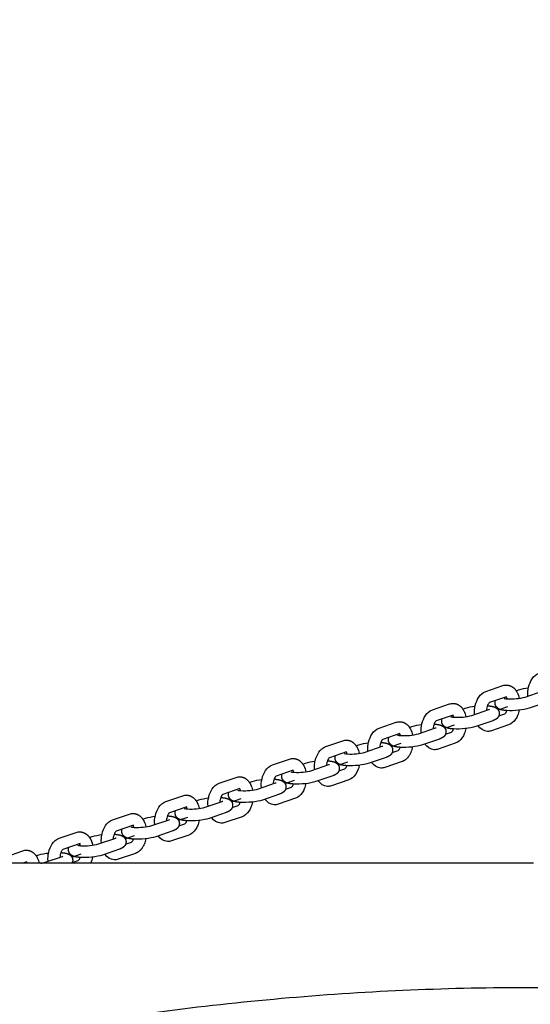
# Model space of a CAD drawing. Units: millimetres. Extents: x 60519 to 70587, y -8978 to 5785.
# Drawn here: x 64472 to 64818, y 143 to 812 of the extents above; entities that cross this region are included whole.
import ezdxf

# ---------------------------------------------------------------- set-up
doc = ezdxf.new("R2010")
doc.units = ezdxf.units.MM
doc.header["$LTSCALE"] = 500
doc.layers.add('Make2D$visible$lines', color=7, linetype='Continuous', true_color=0x000000)

msp = doc.modelspace()

# ---------------------------------------------------------------- linework, layer by layer
at = {"layer": 'Make2D$visible$lines'}
for p, q in [((64787.901, 355.516), (64799.487, 359.507)), ((64808.529, 356.072), (64810.252, 356.665)), ((64814.693, 351.714), (64826.279, 355.705)), ((64802.093, 351.943), (64790.521, 347.957)), ((64816.574, 352.362), (64816.567, 352.455)), ((64828.884, 348.141), (64817.298, 344.15)), ((64751.729, 343.057), (64763.316, 347.048)), ((64772.357, 343.613), (64774.08, 344.206)), ((64778.521, 339.255), (64790.107, 343.245)), ((64789.113, 345.837), (64789.146, 345.835)), ((64796.329, 343.131), (64802.949, 345.423)), ((64715.558, 330.598), (64727.144, 334.588)), ((64765.921, 339.484), (64754.35, 335.498)), ((64780.403, 339.903), (64780.396, 339.995)), ((64792.712, 335.682), (64781.126, 331.691)), ((64796.811, 339.005), (64800.871, 340.404)), ((64736.185, 331.153), (64737.908, 331.747)), ((64742.349, 326.795), (64753.935, 330.786)), ((64744.231, 327.444), (64744.224, 327.536)), ((64752.942, 333.378), (64752.974, 333.376)), ((64760.192, 330.621), (64766.77, 332.898)), ((64760.64, 326.546), (64764.7, 327.945)), ((64803.477, 332.84), (64791.891, 328.849)), ((64679.386, 318.138), (64690.972, 322.129)), ((64716.77, 320.918), (64716.803, 320.916)), ((64729.749, 327.025), (64718.178, 323.039)), ((64756.541, 323.222), (64744.954, 319.232)), ((64693.577, 314.565), (64682.006, 310.58)), ((64700.013, 318.694), (64701.736, 319.288)), ((64706.177, 314.336), (64717.764, 318.327)), ((64708.059, 314.984), (64708.052, 315.077)), ((64724.054, 318.112), (64730.59, 320.374)), ((64724.468, 314.087), (64728.528, 315.486)), ((64767.305, 320.381), (64755.719, 316.39)), ((64643.214, 305.679), (64654.8, 309.67)), ((64680.598, 308.459), (64680.631, 308.457)), ((64687.915, 305.601), (64694.41, 307.85)), ((64720.369, 310.763), (64708.783, 306.772)), ((64731.133, 307.922), (64719.547, 303.931)), ((64657.406, 302.106), (64645.834, 298.121)), ((64663.842, 306.235), (64665.565, 306.829)), ((64670.006, 301.877), (64681.592, 305.868)), ((64671.887, 302.525), (64671.88, 302.618)), ((64688.296, 301.628), (64692.356, 303.026)), ((64607.042, 293.22), (64618.629, 297.211)), ((64627.67, 293.776), (64629.393, 294.369)), ((64644.426, 296), (64644.459, 295.998)), ((64651.776, 293.091), (64658.23, 295.325)), ((64684.197, 298.304), (64672.611, 294.313)), ((64694.962, 295.463), (64683.375, 291.472)), ((64621.234, 289.647), (64609.663, 285.661)), ((64633.834, 289.418), (64645.42, 293.409)), ((64635.716, 290.066), (64635.709, 290.159)), ((64652.124, 289.169), (64656.184, 290.567)), ((64570.871, 280.761), (64582.457, 284.752)), ((64591.498, 281.317), (64593.221, 281.91)), ((64597.662, 276.959), (64609.248, 280.95)), ((64608.255, 283.541), (64608.287, 283.539)), ((64615.635, 280.58), (64622.049, 282.801)), ((64648.025, 285.845), (64636.439, 281.854)), ((64658.79, 283.003), (64647.204, 279.013)), ((64585.062, 277.188), (64573.491, 273.202)), ((64599.544, 277.607), (64599.537, 277.7)), ((64615.953, 276.71), (64620.013, 278.108)), ((64534.699, 268.302), (64546.285, 272.293)), ((64555.327, 268.858), (64557.049, 269.451)), ((64561.49, 264.5), (64573.077, 268.49)), ((64572.083, 271.082), (64572.116, 271.08)), ((64579.494, 268.07), (64585.868, 270.276)), ((64611.854, 273.386), (64600.267, 269.395)), ((64622.618, 270.544), (64611.032, 266.553)), ((64548.89, 264.729), (64537.319, 260.743)), ((64563.372, 265.148), (64563.365, 265.24)), ((64575.682, 260.927), (64564.096, 256.936)), ((64579.781, 264.251), (64583.841, 265.649)), ((64498.527, 255.843), (64510.113, 259.833)), ((64519.155, 256.399), (64520.878, 256.992)), ((64525.319, 252.04), (64536.905, 256.031)), ((64535.911, 258.623), (64535.944, 258.621)), ((64543.352, 255.558), (64549.687, 257.751)), ((64586.446, 258.085), (64574.86, 254.094)), ((64462.355, 243.383), (64473.942, 247.374)), ((64512.719, 252.27), (64501.147, 248.284)), ((64527.2, 252.689), (64527.194, 252.781)), ((64539.51, 248.467), (64527.924, 244.477)), ((64543.609, 251.791), (64547.669, 253.19)), ((64482.983, 243.939), (64484.706, 244.533)), ((64489.147, 239.581), (64500.733, 243.572)), ((64499.739, 246.163), (64499.772, 246.161)), ((64507.21, 243.047), (64513.506, 245.226)), ((64507.437, 239.332), (64511.498, 240.731)), ((64550.275, 245.626), (64538.688, 241.635)), ((64820.294, 238.87), (63646.905, 238.87)), ((64476.547, 239.81), (64473.817, 238.87)), ((64476.69, 238.87), (64476.181, 239.684)), ((64491.029, 240.229), (64491.022, 240.322))]:
    msp.add_line(p, q, dxfattribs=at)
for points in [[(64816.567, 352.455, -0.1630259), (64819.377, 364.173, -0.1624292), (64824.073, 367.975)], [(64780.396, 339.995, -0.1630259), (64783.206, 351.714, -0.1624292), (64787.901, 355.516)], [(64802.305, 359.899), (64802.533, 359.881), (64802.762, 359.857), (64802.989, 359.824), (64803.216, 359.785), (64803.441, 359.738), (64803.665, 359.685), (64803.886, 359.624), (64804.105, 359.556), (64804.249, 359.508), (64804.392, 359.457), (64804.533, 359.402), (64804.673, 359.346), (64804.811, 359.286), (64804.948, 359.224), (64805.084, 359.159), (64805.218, 359.091), (64805.351, 359.021), (64805.483, 358.949), (64805.613, 358.874), (64805.741, 358.796), (64805.869, 358.716), (64805.994, 358.634), (64806.119, 358.549), (64806.241, 358.462), (64806.363, 358.373), (64806.482, 358.282), (64806.718, 358.092), (64806.947, 357.894), (64807.169, 357.688), (64807.386, 357.474), (64807.596, 357.253), (64807.8, 357.024), (64807.997, 356.788), (64808.176, 356.559), (64808.35, 356.325), (64808.518, 356.087), (64808.679, 355.845), (64808.835, 355.598), (64808.984, 355.348), (64809.127, 355.094), (64809.263, 354.837, -0.0686697), (64810.639, 350.865)], [(64790.521, 347.957, 0.1639813), (64789.197, 346.043, 0.0743989), (64788.401, 342.658)], [(64744.224, 327.536, -0.1630259), (64747.034, 339.255, -0.1624292), (64751.729, 343.057)], [(64766.133, 347.44), (64766.362, 347.422), (64766.59, 347.397), (64766.818, 347.365), (64767.044, 347.326), (64767.269, 347.279), (64767.493, 347.226), (64767.714, 347.165), (64767.934, 347.097), (64768.077, 347.049), (64768.22, 346.997), (64768.361, 346.943), (64768.501, 346.886), (64768.639, 346.827), (64768.777, 346.765), (64768.912, 346.7), (64769.047, 346.632), (64769.179, 346.562), (64769.311, 346.49), (64769.441, 346.415), (64769.57, 346.337), (64769.697, 346.257), (64769.823, 346.175), (64769.947, 346.09), (64770.07, 346.003), (64770.191, 345.914), (64770.311, 345.823), (64770.546, 345.633), (64770.775, 345.435), (64770.998, 345.229), (64771.214, 345.015), (64771.424, 344.793), (64771.628, 344.565), (64771.825, 344.329), (64772.004, 344.1), (64772.178, 343.866), (64772.346, 343.628), (64772.508, 343.385), (64772.663, 343.139), (64772.812, 342.889), (64772.955, 342.635), (64773.091, 342.378, -0.0686697), (64774.467, 338.406)], [(64810.645, 342.804, -0.0505497), (64809.555, 339.21, -0.0498351), (64808.172, 336.642, -0.1624292), (64803.477, 332.84)], [(64729.961, 334.98), (64730.19, 334.963), (64730.418, 334.938), (64730.646, 334.906), (64730.872, 334.867), (64731.098, 334.82), (64731.321, 334.766), (64731.543, 334.706), (64731.762, 334.638), (64731.906, 334.59), (64732.048, 334.538), (64732.189, 334.484), (64732.329, 334.427), (64732.468, 334.368), (64732.605, 334.306), (64732.74, 334.241), (64732.875, 334.173), (64733.008, 334.103), (64733.139, 334.031), (64733.269, 333.955), (64733.398, 333.878), (64733.525, 333.798), (64733.651, 333.716), (64733.775, 333.631), (64733.898, 333.544), (64734.019, 333.455), (64734.139, 333.363), (64734.374, 333.174), (64734.603, 332.976), (64734.826, 332.77), (64735.042, 332.556), (64735.252, 332.334), (64735.456, 332.105), (64735.653, 331.87), (64735.833, 331.641), (64736.006, 331.407), (64736.174, 331.169), (64736.336, 330.926), (64736.491, 330.68), (64736.641, 330.43), (64736.783, 330.176), (64736.919, 329.919, -0.0686697), (64738.296, 325.947)], [(64754.35, 335.498, 0.1639815), (64753.025, 333.584, 0.0743989), (64752.229, 330.199)], [(64708.052, 315.077, -0.1630259), (64710.862, 326.795, -0.1624292), (64715.558, 330.598)], [(64774.474, 330.345, -0.0505497), (64773.383, 326.751, -0.0498351), (64772.001, 324.183, -0.1624292), (64767.305, 320.381)], [(64693.79, 322.521), (64694.018, 322.504), (64694.246, 322.479), (64694.474, 322.447), (64694.701, 322.408), (64694.926, 322.361), (64695.149, 322.307), (64695.371, 322.247), (64695.59, 322.179), (64695.734, 322.13), (64695.876, 322.079), (64696.018, 322.025), (64696.157, 321.968), (64696.296, 321.909), (64696.433, 321.846), (64696.569, 321.781), (64696.703, 321.714), (64696.836, 321.644), (64696.967, 321.571), (64697.098, 321.496), (64697.226, 321.419), (64697.353, 321.339), (64697.479, 321.257), (64697.603, 321.172), (64697.726, 321.085), (64697.847, 320.996), (64697.967, 320.904), (64698.202, 320.715), (64698.431, 320.517), (64698.654, 320.311), (64698.871, 320.097), (64699.081, 319.875), (64699.284, 319.646), (64699.482, 319.41), (64699.661, 319.181), (64699.835, 318.948), (64700.002, 318.71), (64700.164, 318.467), (64700.32, 318.221), (64700.469, 317.97), (64700.612, 317.717), (64700.748, 317.46, -0.0686697), (64702.124, 313.488)], [(64718.178, 323.039, 0.1639813), (64716.853, 321.124, 0.0743989), (64716.057, 317.739)], [(64671.88, 302.618, -0.1630259), (64674.69, 314.336, -0.1624292), (64679.386, 318.138)], [(64738.302, 317.886, -0.0505497), (64737.211, 314.292), (64737.067, 313.957), (64736.914, 313.625), (64736.753, 313.297), (64736.584, 312.973), (64736.407, 312.654), (64736.222, 312.339), (64736.029, 312.029), (64735.829, 311.724), (64735.705, 311.545), (64735.579, 311.369), (64735.448, 311.195), (64735.315, 311.023), (64735.179, 310.854), (64735.039, 310.687), (64734.897, 310.523), (64734.751, 310.362), (64734.559, 310.158), (64734.361, 309.96), (64734.159, 309.768), (64733.952, 309.583), (64733.741, 309.404), (64733.525, 309.231), (64733.305, 309.066), (64733.08, 308.907), (64732.851, 308.756), (64732.618, 308.613), (64732.381, 308.477), (64732.139, 308.349), (64731.894, 308.229), (64731.644, 308.118), (64731.518, 308.066), (64731.391, 308.016), (64731.262, 307.968), (64731.133, 307.922)], [(64657.618, 310.062), (64657.846, 310.045), (64658.075, 310.02), (64658.302, 309.988), (64658.529, 309.948), (64658.754, 309.902), (64658.978, 309.848), (64659.199, 309.787), (64659.418, 309.72), (64659.562, 309.671), (64659.705, 309.62), (64659.846, 309.566), (64659.986, 309.509), (64660.124, 309.449), (64660.261, 309.387), (64660.397, 309.322), (64660.531, 309.255), (64660.664, 309.185), (64660.796, 309.112), (64660.926, 309.037), (64661.054, 308.96), (64661.182, 308.88), (64661.307, 308.797), (64661.432, 308.713), (64661.554, 308.626), (64661.676, 308.537), (64661.796, 308.445), (64662.031, 308.256), (64662.26, 308.058), (64662.482, 307.852), (64662.699, 307.638), (64662.909, 307.416), (64663.113, 307.187), (64663.31, 306.951), (64663.489, 306.722), (64663.663, 306.489), (64663.831, 306.25), (64663.992, 306.008), (64664.148, 305.762), (64664.297, 305.511), (64664.44, 305.258), (64664.576, 305, -0.0686697), (64665.952, 301.028)], [(64682.006, 310.58, 0.1639815), (64680.681, 308.665, 0.0743989), (64679.886, 305.28)], [(64635.709, 290.159, -0.1630259), (64638.519, 301.877, -0.1624292), (64643.214, 305.679)], [(64702.13, 305.426, -0.0986877), (64699.657, 299.265, -0.1624292), (64694.962, 295.463)], [(64621.446, 297.603), (64621.675, 297.585), (64621.903, 297.561), (64622.131, 297.529), (64622.357, 297.489), (64622.582, 297.443), (64622.806, 297.389), (64623.027, 297.328), (64623.247, 297.261), (64623.39, 297.212), (64623.533, 297.161), (64623.674, 297.107), (64623.814, 297.05), (64623.952, 296.99), (64624.09, 296.928), (64624.225, 296.863), (64624.36, 296.796), (64624.492, 296.726), (64624.624, 296.653), (64624.754, 296.578), (64624.883, 296.5), (64625.01, 296.421), (64625.136, 296.338), (64625.26, 296.254), (64625.383, 296.167), (64625.504, 296.077), (64625.624, 295.986), (64625.859, 295.796), (64626.088, 295.599), (64626.311, 295.392), (64626.527, 295.178), (64626.737, 294.957), (64626.941, 294.728), (64627.138, 294.492), (64627.317, 294.263), (64627.491, 294.029), (64627.659, 293.791), (64627.821, 293.549), (64627.976, 293.302), (64628.125, 293.052), (64628.268, 292.798), (64628.404, 292.541, -0.0686697), (64629.78, 288.569)], [(64645.834, 298.121, 0.1639815), (64644.51, 296.206, 0.0743989), (64643.714, 292.821)], [(64599.537, 277.7, -0.1630259), (64602.347, 289.418, -0.1624292), (64607.042, 293.22)], [(64665.958, 292.967, -0.0505497), (64664.868, 289.373, -0.0498351), (64663.485, 286.806, -0.1624292), (64658.79, 283.003)], [(64563.365, 265.24, -0.1630259), (64566.175, 276.959, -0.1624292), (64570.871, 280.761)], [(64585.274, 285.144), (64585.503, 285.126), (64585.731, 285.102), (64585.959, 285.069), (64586.186, 285.03), (64586.411, 284.984), (64586.634, 284.93), (64586.856, 284.869), (64587.075, 284.801), (64587.219, 284.753), (64587.361, 284.702), (64587.502, 284.648), (64587.642, 284.591), (64587.781, 284.531), (64587.918, 284.469), (64588.054, 284.404), (64588.188, 284.337), (64588.321, 284.266), (64588.452, 284.194), (64588.582, 284.119), (64588.711, 284.041), (64588.838, 283.961), (64588.964, 283.879), (64589.088, 283.794), (64589.211, 283.707), (64589.332, 283.618), (64589.452, 283.527), (64589.687, 283.337), (64589.916, 283.139), (64590.139, 282.933), (64590.355, 282.719), (64590.565, 282.498), (64590.769, 282.269), (64590.966, 282.033), (64591.146, 281.804), (64591.319, 281.57), (64591.487, 281.332), (64591.649, 281.09), (64591.804, 280.843), (64591.954, 280.593), (64592.096, 280.339), (64592.233, 280.082, -0.0686697), (64593.609, 276.11)], [(64609.663, 285.662, 0.1639813), (64608.338, 283.747, 0.0743989), (64607.542, 280.362)], [(64629.787, 280.508, -0.0505497), (64628.696, 276.914, -0.0498351), (64627.314, 274.346, -0.1624292), (64622.618, 270.544)], [(64527.194, 252.781, -0.1630259), (64530.003, 264.5, -0.1624292), (64534.699, 268.302)], [(64549.103, 272.685), (64549.331, 272.667), (64549.56, 272.642), (64549.787, 272.61), (64550.014, 272.571), (64550.239, 272.524), (64550.463, 272.471), (64550.684, 272.41), (64550.903, 272.342), (64551.047, 272.294), (64551.189, 272.242), (64551.331, 272.188), (64551.47, 272.132), (64551.609, 272.072), (64551.746, 272.01), (64551.882, 271.945), (64552.016, 271.877), (64552.149, 271.807), (64552.28, 271.735), (64552.411, 271.66), (64552.539, 271.582), (64552.666, 271.502), (64552.792, 271.42), (64552.916, 271.335), (64553.039, 271.248), (64553.16, 271.159), (64553.28, 271.068), (64553.515, 270.878), (64553.744, 270.68), (64553.967, 270.474), (64554.184, 270.26), (64554.394, 270.039), (64554.597, 269.81), (64554.795, 269.574), (64554.974, 269.345), (64555.148, 269.111), (64555.315, 268.873), (64555.477, 268.631), (64555.633, 268.384), (64555.782, 268.134), (64555.925, 267.88), (64556.061, 267.623, -0.0686697), (64557.437, 263.651)], [(64573.491, 273.202, 0.1639815), (64572.166, 271.288, 0.0743989), (64571.37, 267.903)], [(64593.615, 268.049, -0.0505497), (64592.524, 264.455, -0.0498351), (64591.142, 261.887, -0.1624292), (64586.446, 258.085)], [(64537.319, 260.743, 0.1639813), (64535.995, 258.829, 0.0743989), (64535.199, 255.444)], [(64491.022, 240.322, -0.1630259), (64493.832, 252.04, -0.1624292), (64498.527, 255.843)], [(64557.443, 255.59, -0.0505497), (64556.353, 251.996), (64556.208, 251.661), (64556.056, 251.329), (64555.895, 251.002), (64555.725, 250.678), (64555.548, 250.358), (64555.363, 250.043), (64555.17, 249.733), (64554.97, 249.428), (64554.847, 249.249), (64554.72, 249.073), (64554.59, 248.899), (64554.456, 248.727), (64554.32, 248.558), (64554.18, 248.391), (64554.038, 248.227), (64553.892, 248.066), (64553.7, 247.862), (64553.502, 247.664), (64553.3, 247.473), (64553.093, 247.287), (64552.882, 247.108), (64552.666, 246.936), (64552.446, 246.77), (64552.221, 246.612), (64551.993, 246.461), (64551.759, 246.317), (64551.522, 246.181), (64551.281, 246.053), (64551.035, 245.934), (64550.785, 245.822), (64550.659, 245.77), (64550.532, 245.72), (64550.404, 245.672), (64550.275, 245.626)], [(64476.759, 247.766), (64476.988, 247.749), (64477.216, 247.724), (64477.444, 247.692), (64477.67, 247.653), (64477.896, 247.606), (64478.119, 247.552), (64478.341, 247.492), (64478.56, 247.424), (64478.703, 247.375), (64478.846, 247.324), (64478.987, 247.27), (64479.127, 247.213), (64479.265, 247.154), (64479.403, 247.091), (64479.538, 247.027), (64479.673, 246.959), (64479.806, 246.889), (64479.937, 246.816), (64480.067, 246.741), (64480.196, 246.664), (64480.323, 246.584), (64480.449, 246.502), (64480.573, 246.417), (64480.696, 246.33), (64480.817, 246.241), (64480.937, 246.149), (64481.172, 245.96), (64481.401, 245.762), (64481.624, 245.556), (64481.84, 245.342), (64482.05, 245.12), (64482.254, 244.891), (64482.451, 244.655), (64482.63, 244.426), (64482.804, 244.193), (64482.972, 243.955), (64483.134, 243.712), (64483.289, 243.466), (64483.438, 243.216), (64483.581, 242.962), (64483.717, 242.705, -0.0667084), (64485.064, 238.87)], [(64501.147, 248.284, 0.1639815), (64499.823, 246.369, 0.0743989), (64499.027, 242.984)]]:
    msp.add_lwpolyline(points, format="xyb", dxfattribs=at)
at = {"layer": 'Make2D$visible$lines', "extrusion": (0, 0, -1)}
for centre, radius, start, end in [((-64801.881, 352.621), 7.29, 70.827949, 93.32884), ((-64819.773, 326.717), 31.425, 72.362769, 84.761777), ((-64798.6, 347.737), 4.344, 355.789208, 21.799998), ((-64765.71, 340.162), 7.29, 70.827949, 93.32884), ((-64783.602, 314.258), 31.425, 72.362769, 84.761777), ((-64729.538, 327.703), 7.29, 70.827949, 93.32884), ((-64762.428, 335.278), 4.344, 355.789208, 21.799998), ((-64747.43, 301.799), 31.425, 72.362769, 84.761777), ((-64789.808, 336.628), 8.203, 275.142373, 328.030728), ((-64789.496, 335.735), 7.29, 250.827949, 273.32884), ((-64693.366, 315.243), 7.29, 70.827949, 93.32884), ((-64726.256, 322.819), 4.344, 355.789208, 21.799998), ((-64711.258, 289.339), 31.425, 72.362769, 84.761777), ((-64753.637, 324.168), 8.203, 275.142373, 328.030728), ((-64753.325, 323.276), 7.29, 250.827949, 273.32884), ((-64657.194, 302.784), 7.29, 70.827949, 93.32884), ((-64675.086, 276.88), 31.425, 72.362769, 84.761777), ((-64690.084, 310.36), 4.344, 355.789208, 21.799998), ((-64717.465, 311.709), 8.203, 275.142373, 328.030728), ((-64717.153, 310.817), 7.29, 250.827949, 273.32884), ((-64621.023, 290.325), 7.29, 70.827949, 93.32884), ((-64638.915, 264.421), 31.425, 72.362769, 84.761777), ((-64653.913, 297.901), 4.344, 355.789208, 21.799998), ((-64681.293, 299.25), 8.203, 275.142373, 328.030728), ((-64680.981, 298.358), 7.29, 250.827949, 273.32884), ((-64584.851, 277.866), 7.29, 70.827949, 93.32884), ((-64602.743, 251.962), 31.425, 72.362769, 84.761777), ((-64617.741, 285.442), 4.344, 355.789208, 21.799998), ((-64645.121, 286.791), 8.203, 275.142373, 328.030728), ((-64581.569, 272.982), 4.344, 355.789208, 21.799998), ((-64644.809, 285.898), 7.29, 250.827949, 273.32884), ((-64548.679, 265.407), 7.29, 70.827949, 93.32884), ((-64566.571, 239.503), 31.425, 72.362769, 84.761777), ((-64608.95, 274.332), 8.203, 275.142373, 328.030728), ((-64545.397, 260.523), 4.344, 355.789208, 21.799998), ((-64608.638, 273.439), 7.29, 250.827949, 273.32884), ((-64512.508, 252.948), 7.29, 70.827949, 93.32884), ((-64530.399, 227.044), 31.425, 72.362769, 84.761777), ((-64572.778, 261.873), 8.203, 275.142373, 328.030728), ((-64572.466, 260.98), 7.29, 250.827949, 273.32884), ((-64476.336, 240.488), 7.29, 70.827949, 93.32884), ((-64509.226, 248.064), 4.344, 355.789208, 21.799998), ((-64494.228, 214.585), 31.425, 72.362769, 84.761777), ((-64503.379, 240.947), 4.369, 175.841633, 208.392545), ((-64503.262, 246.645), 18.349, 191.042371, 205.070621), ((-64536.606, 249.413), 8.203, 275.142373, 328.030728), ((-64536.294, 248.521), 7.29, 250.827949, 273.32884)]:
    msp.add_arc(centre, radius, start, end, dxfattribs=at)
at = {"layer": 'Make2D$visible$lines'}
for centre, radius, start, end in [((64802.976, 361.075), 10.572, 256.111261, 268.560993), ((64798.479, 349.192), 4.175, 18.617084, 38.942299), ((64804.83, 389.551), 39.102, 266.893049, 284.609813), ((64788.522, 347.816), 4.837, 289.12936, 294.402187), ((64798.321, 343.605), 4.09, 308.555098, 344.611583), ((64766.804, 348.616), 10.572, 256.111261, 268.560993), ((64762.307, 336.733), 4.175, 18.617084, 38.942299), ((64768.658, 377.092), 39.102, 266.893049, 284.609813), ((64752.35, 335.356), 4.837, 289.12936, 294.402187), ((64762.149, 331.146), 4.09, 308.555098, 344.611583), ((64730.632, 336.157), 10.572, 256.111261, 268.560993), ((64726.135, 324.274), 4.175, 18.617084, 38.942299), ((64732.486, 364.633), 39.102, 266.893049, 284.609813), ((64689.964, 311.815), 4.175, 18.617084, 38.942299), ((64696.315, 352.174), 39.102, 266.893049, 284.609813), ((64716.178, 322.897), 4.837, 289.12936, 294.402187), ((64725.977, 318.686), 4.09, 308.555098, 344.611583), ((64658.289, 311.238), 10.572, 256.111261, 268.560993), ((64653.792, 299.356), 4.175, 18.617084, 38.942299), ((64660.143, 339.714), 39.102, 266.893049, 284.609813), ((64680.007, 310.438), 4.837, 289.12936, 294.402187), ((64689.806, 306.227), 4.09, 308.555098, 344.611583), ((64622.117, 298.779), 10.572, 256.111261, 268.560993), ((64617.62, 286.896), 4.175, 18.617084, 38.942299), ((64623.971, 327.255), 39.102, 266.893049, 284.609813), ((64643.835, 297.979), 4.837, 289.12936, 294.402187), ((64653.634, 293.768), 4.09, 308.555098, 344.611583), ((64607.663, 285.52), 4.837, 289.12936, 294.402187), ((64581.448, 274.437), 4.175, 18.617084, 38.942299), ((64587.799, 314.796), 39.102, 266.893049, 284.609813), ((64617.462, 281.309), 4.09, 308.555098, 344.611583), ((64571.491, 273.061), 4.837, 289.12936, 294.402187), ((64581.29, 268.85), 4.09, 308.555098, 344.611583), ((64549.774, 273.861), 10.572, 256.111261, 268.560993), ((64545.277, 261.978), 4.175, 18.617084, 38.942299), ((64551.628, 302.337), 39.102, 266.893049, 284.609813), ((64535.32, 260.601), 4.837, 289.12936, 294.402187), ((64545.119, 256.391), 4.09, 308.555098, 344.611583), ((64513.602, 261.402), 10.572, 256.111261, 268.560993), ((64509.105, 249.519), 4.175, 18.617084, 38.942299), ((64515.456, 289.878), 39.102, 266.893049, 284.609813), ((64499.148, 248.142), 4.837, 289.12936, 294.402187), ((64508.947, 243.931), 4.09, 308.555098, 344.611583), ((64483.082, 259.006), 20.349, 278.307209, 287.340223)]:
    msp.add_arc(centre, radius, start, end, dxfattribs=at)
for points, weights, degree, knots in [([(65483.998, 227.965), (65491.153, 237.323), (65493.182, 248.927), (65673.812, 1289.999), (64779.991, 1867.616), (64777.431, 1869.254), (64774.62, 1868.099), (64771.808, 1866.968), (64771.15, 1864.01)], [1, 0.971379212238, 1, 0.840063005975, 1, 0.887255927609, 1, 0.884868703967, 1], 2, [0, 0, 0, 23.1070443, 23.1070443, 1939.4950496, 1939.4950496, 1945.100502, 1945.100502, 1950.6796422, 1950.6796422, 1950.6796422]), ([(64771.15, 1864.01), (64547.179, 830.519), (65415.616, 217.293), (65424.509, 211.029), (65435.215, 209.109)], [1, 0.840063006729, 1, 0.976310676648, 1], 2, [-5937.6135462, -5937.6135462, -5937.6135462, -4021.2255455, -4021.2255455, -3999.8164598, -3999.8164598, -3999.8164598]), ([(64789.146, 345.835), (64790.567, 345.75), (64791.712, 345.607), (64793.228, 345.219), (64793.657, 345.082), (64794.543, 344.702), (64795.015, 344.442), (64795.477, 344.058), (64795.557, 343.991), (64795.637, 343.92), (64795.715, 343.846), (64796.537, 343.076), (64797.024, 342.061), (64797.11, 340.937)], [1, 1, 1, 1, 1, 1, 1, 1, 1, 1, 1, 0.954654557514, 0.954654557514, 1], 3, [0, 0, 0, 0, 4.9325107, 4.9325107, 6.8396157, 6.8396157, 9.0294304, 9.0294304, 9.0294304, 9.4148034, 9.4148034, 9.4148034, 12.7160608, 12.7160608, 12.7160608, 12.7160608]), ([(64797.11, 340.937), (64797.194, 339.699), (64796.783, 338.529), (64795.944, 337.615), (64795.494, 337.113), (64795.009, 336.764), (64793.953, 336.154), (64793.343, 335.899), (64792.712, 335.682)], [1, 0.946093831001, 0.946093831001, 1, 1, 1, 1, 1, 1], 3, [0, 0, 0, 0, 3.6199339, 3.6199339, 3.6199339, 6.1204727, 6.1204727, 8.9518071, 8.9518071, 8.9518071, 8.9518071]), ([(64802.232, 342.521), (64800.811, 342.606), (64799.666, 342.749), (64798.15, 343.137), (64797.721, 343.274), (64796.835, 343.654), (64796.363, 343.914), (64795.901, 344.298), (64795.821, 344.365), (64795.741, 344.436), (64795.663, 344.51), (64794.841, 345.28), (64794.354, 346.295), (64794.268, 347.418)], [1, 1, 1, 1, 1, 1, 1, 1, 1, 1, 1, 0.954654557508, 0.954654557508, 1], 3, [0, 0, 0, 0, 4.9325107, 4.9325107, 6.8396157, 6.8396157, 9.0294304, 9.0294304, 9.0294304, 9.4148034, 9.4148034, 9.4148034, 12.7160608, 12.7160608, 12.7160608, 12.7160608]), ([(64766.06, 330.062), (64764.639, 330.147), (64763.494, 330.29), (64761.978, 330.678), (64761.549, 330.815), (64760.663, 331.195), (64760.191, 331.455), (64759.729, 331.839), (64759.649, 331.906), (64759.57, 331.977), (64759.492, 332.051), (64758.669, 332.821), (64758.182, 333.836), (64758.096, 334.959)], [1, 1, 1, 1, 1, 1, 1, 1, 1, 1, 1, 0.954654557508, 0.954654557508, 1], 3, [0, 0, 0, 0, 4.9325107, 4.9325107, 6.8396157, 6.8396157, 9.0294304, 9.0294304, 9.0294304, 9.4148034, 9.4148034, 9.4148034, 12.7160608, 12.7160608, 12.7160608, 12.7160608]), ([(64752.974, 333.376), (64754.395, 333.29), (64755.54, 333.148), (64757.056, 332.759), (64757.485, 332.623), (64758.372, 332.243), (64758.844, 331.983), (64759.305, 331.598), (64759.385, 331.531), (64759.465, 331.461), (64759.543, 331.387), (64760.365, 330.617), (64760.852, 329.601), (64760.938, 328.478)], [1, 1, 1, 1, 1, 1, 1, 1, 1, 1, 1, 0.95465455751, 0.95465455751, 1], 3, [0, 0, 0, 0, 4.9325107, 4.9325107, 6.8396157, 6.8396157, 9.0294304, 9.0294304, 9.0294304, 9.4148034, 9.4148034, 9.4148034, 12.7160608, 12.7160608, 12.7160608, 12.7160608]), ([(64760.938, 328.478), (64761.022, 327.24), (64760.611, 326.07), (64759.772, 325.155), (64759.322, 324.654), (64758.837, 324.305), (64757.781, 323.694), (64757.172, 323.44), (64756.541, 323.222)], [1, 0.946093831001, 0.946093831001, 1, 1, 1, 1, 1, 1], 3, [0, 0, 0, 0, 3.6199339, 3.6199339, 3.6199339, 6.1204727, 6.1204727, 8.9518071, 8.9518071, 8.9518071, 8.9518071]), ([(64716.803, 320.916), (64718.223, 320.831), (64719.369, 320.689), (64720.885, 320.3), (64721.314, 320.164), (64722.2, 319.784), (64722.672, 319.524), (64723.133, 319.139), (64723.214, 319.072), (64723.293, 319.002), (64723.371, 318.928), (64724.193, 318.158), (64724.681, 317.142), (64724.767, 316.019)], [1, 1, 1, 1, 1, 1, 1, 1, 1, 1, 1, 0.954654557513, 0.954654557513, 1], 3, [0, 0, 0, 0, 4.9325107, 4.9325107, 6.8396157, 6.8396157, 9.0294304, 9.0294304, 9.0294304, 9.4148034, 9.4148034, 9.4148034, 12.7160608, 12.7160608, 12.7160608, 12.7160608]), ([(64729.888, 317.603), (64728.468, 317.688), (64727.322, 317.831), (64725.806, 318.219), (64725.377, 318.355), (64724.491, 318.736), (64724.019, 318.996), (64723.558, 319.38), (64723.477, 319.447), (64723.398, 319.518), (64723.32, 319.592), (64722.498, 320.361), (64722.01, 321.377), (64721.924, 322.5)], [1, 1, 1, 1, 1, 1, 1, 1, 1, 1, 1, 0.954654557507, 0.954654557507, 1], 3, [0, 0, 0, 0, 4.9325107, 4.9325107, 6.8396157, 6.8396157, 9.0294304, 9.0294304, 9.0294304, 9.4148034, 9.4148034, 9.4148034, 12.7160608, 12.7160608, 12.7160608, 12.7160608]), ([(64724.767, 316.019), (64724.85, 314.781), (64724.439, 313.61), (64723.6, 312.696), (64723.15, 312.195), (64722.666, 311.846), (64721.609, 311.235), (64721, 310.981), (64720.369, 310.763)], [1, 0.946093831005, 0.946093831005, 1, 1, 1, 1, 1, 1], 3, [0, 0, 0, 0, 3.6199339, 3.6199339, 3.6199339, 6.1204727, 6.1204727, 8.9518071, 8.9518071, 8.9518071, 8.9518071]), ([(64680.631, 308.457), (64682.051, 308.372), (64683.197, 308.23), (64684.713, 307.841), (64685.142, 307.705), (64686.028, 307.324), (64686.5, 307.065), (64686.961, 306.68), (64687.042, 306.613), (64687.121, 306.543), (64687.199, 306.469), (64688.022, 305.699), (64688.509, 304.683), (64688.595, 303.56)], [1, 1, 1, 1, 1, 1, 1, 1, 1, 1, 1, 0.954654557512, 0.954654557512, 1], 3, [0, 0, 0, 0, 4.9325107, 4.9325107, 6.8396157, 6.8396157, 9.0294304, 9.0294304, 9.0294304, 9.4148034, 9.4148034, 9.4148034, 12.7160608, 12.7160608, 12.7160608, 12.7160608]), ([(64693.717, 305.144), (64692.296, 305.229), (64691.151, 305.371), (64689.634, 305.76), (64689.206, 305.896), (64688.319, 306.277), (64687.847, 306.536), (64687.386, 306.921), (64687.305, 306.988), (64687.226, 307.058), (64687.148, 307.132), (64686.326, 307.902), (64685.838, 308.918), (64685.752, 310.041)], [1, 1, 1, 1, 1, 1, 1, 1, 1, 1, 1, 0.954654557512, 0.954654557512, 1], 3, [0, 0, 0, 0, 4.9325107, 4.9325107, 6.8396157, 6.8396157, 9.0294304, 9.0294304, 9.0294304, 9.4148034, 9.4148034, 9.4148034, 12.7160608, 12.7160608, 12.7160608, 12.7160608]), ([(64688.595, 303.56), (64688.678, 302.322), (64688.267, 301.151), (64687.428, 300.237), (64686.978, 299.736), (64686.494, 299.387), (64685.437, 298.776), (64684.828, 298.521), (64684.197, 298.304)], [1, 0.946093831003, 0.946093831003, 1, 1, 1, 1, 1, 1], 3, [0, 0, 0, 0, 3.6199339, 3.6199339, 3.6199339, 6.1204727, 6.1204727, 8.9518071, 8.9518071, 8.9518071, 8.9518071]), ([(64644.459, 295.998), (64645.88, 295.913), (64647.025, 295.77), (64648.541, 295.382), (64648.97, 295.246), (64649.856, 294.865), (64650.328, 294.605), (64650.79, 294.221), (64650.87, 294.154), (64650.95, 294.083), (64651.028, 294.009), (64651.85, 293.24), (64652.337, 292.224), (64652.423, 291.101)], [1, 1, 1, 1, 1, 1, 1, 1, 1, 1, 1, 0.954654557508, 0.954654557508, 1], 3, [0, 0, 0, 0, 4.9325107, 4.9325107, 6.8396157, 6.8396157, 9.0294304, 9.0294304, 9.0294304, 9.4148034, 9.4148034, 9.4148034, 12.7160608, 12.7160608, 12.7160608, 12.7160608]), ([(64657.545, 292.685), (64656.124, 292.77), (64654.979, 292.912), (64653.463, 293.301), (64653.034, 293.437), (64652.148, 293.817), (64651.676, 294.077), (64651.214, 294.462), (64651.134, 294.529), (64651.054, 294.599), (64650.976, 294.673), (64650.154, 295.443), (64649.667, 296.459), (64649.581, 297.582)], [1, 1, 1, 1, 1, 1, 1, 1, 1, 1, 1, 0.954654557511, 0.954654557511, 1], 3, [0, 0, 0, 0, 4.9325107, 4.9325107, 6.8396157, 6.8396157, 9.0294304, 9.0294304, 9.0294304, 9.4148034, 9.4148034, 9.4148034, 12.7160608, 12.7160608, 12.7160608, 12.7160608]), ([(64652.423, 291.101), (64652.507, 289.863), (64652.096, 288.692), (64651.257, 287.778), (64650.807, 287.277), (64650.322, 286.928), (64649.266, 286.317), (64648.656, 286.062), (64648.025, 285.845)], [1, 0.946093831, 0.946093831, 1, 1, 1, 1, 1, 1], 3, [0, 0, 0, 0, 3.6199339, 3.6199339, 3.6199339, 6.1204727, 6.1204727, 8.9518071, 8.9518071, 8.9518071, 8.9518071]), ([(64608.287, 283.539), (64609.708, 283.454), (64610.853, 283.311), (64612.369, 282.923), (64612.798, 282.786), (64613.685, 282.406), (64614.157, 282.146), (64614.618, 281.762), (64614.698, 281.695), (64614.778, 281.624), (64614.856, 281.55), (64615.678, 280.78), (64616.165, 279.765), (64616.252, 278.642)], [1, 1, 1, 1, 1, 1, 1, 1, 1, 1, 1, 0.954654557512, 0.954654557512, 1], 3, [0, 0, 0, 0, 4.9325107, 4.9325107, 6.8396157, 6.8396157, 9.0294304, 9.0294304, 9.0294304, 9.4148034, 9.4148034, 9.4148034, 12.7160608, 12.7160608, 12.7160608, 12.7160608]), ([(64621.373, 280.225), (64619.952, 280.311), (64618.807, 280.453), (64617.291, 280.842), (64616.862, 280.978), (64615.976, 281.358), (64615.504, 281.618), (64615.042, 282.003), (64614.962, 282.07), (64614.883, 282.14), (64614.805, 282.214), (64613.982, 282.984), (64613.495, 284), (64613.409, 285.123)], [1, 1, 1, 1, 1, 1, 1, 1, 1, 1, 1, 0.954654557511, 0.954654557511, 1], 3, [0, 0, 0, 0, 4.9325107, 4.9325107, 6.8396157, 6.8396157, 9.0294304, 9.0294304, 9.0294304, 9.4148034, 9.4148034, 9.4148034, 12.7160608, 12.7160608, 12.7160608, 12.7160608]), ([(64616.252, 278.642), (64616.335, 277.404), (64615.924, 276.233), (64615.085, 275.319), (64614.635, 274.817), (64614.151, 274.468), (64613.094, 273.858), (64612.485, 273.603), (64611.854, 273.386)], [1, 0.946093831, 0.946093831, 1, 1, 1, 1, 1, 1], 3, [0, 0, 0, 0, 3.6199339, 3.6199339, 3.6199339, 6.1204727, 6.1204727, 8.9518071, 8.9518071, 8.9518071, 8.9518071]), ([(64572.116, 271.08), (64573.536, 270.995), (64574.682, 270.852), (64576.198, 270.464), (64576.627, 270.327), (64577.513, 269.947), (64577.985, 269.687), (64578.446, 269.303), (64578.527, 269.236), (64578.606, 269.165), (64578.684, 269.091), (64579.506, 268.321), (64579.994, 267.306), (64580.08, 266.183)], [1, 1, 1, 1, 1, 1, 1, 1, 1, 1, 1, 0.954654557515, 0.954654557515, 1], 3, [0, 0, 0, 0, 4.9325107, 4.9325107, 6.8396157, 6.8396157, 9.0294304, 9.0294304, 9.0294304, 9.4148034, 9.4148034, 9.4148034, 12.7160608, 12.7160608, 12.7160608, 12.7160608]), ([(64585.201, 267.766), (64583.781, 267.851), (64582.635, 267.994), (64581.119, 268.382), (64580.69, 268.519), (64579.804, 268.899), (64579.332, 269.159), (64578.871, 269.543), (64578.79, 269.611), (64578.711, 269.681), (64578.633, 269.755), (64577.811, 270.525), (64577.323, 271.54), (64577.237, 272.664)], [1, 1, 1, 1, 1, 1, 1, 1, 1, 1, 1, 0.954654557514, 0.954654557514, 1], 3, [0, 0, 0, 0, 4.9325107, 4.9325107, 6.8396157, 6.8396157, 9.0294304, 9.0294304, 9.0294304, 9.4148034, 9.4148034, 9.4148034, 12.7160608, 12.7160608, 12.7160608, 12.7160608]), ([(64580.08, 266.183), (64580.163, 264.945), (64579.752, 263.774), (64578.913, 262.86), (64578.463, 262.358), (64577.979, 262.009), (64576.922, 261.399), (64576.313, 261.144), (64575.682, 260.927)], [1, 0.946093830999, 0.946093830999, 1, 1, 1, 1, 1, 1], 3, [0, 0, 0, 0, 3.6199339, 3.6199339, 3.6199339, 6.1204727, 6.1204727, 8.9518071, 8.9518071, 8.9518071, 8.9518071]), ([(64512.931, 260.225), (64513.544, 260.188), (64514.147, 260.074), (64514.731, 259.883), (64516.273, 259.381), (64517.589, 258.391), (64518.623, 257.115), (64519.11, 256.508), (64519.534, 255.856), (64519.889, 255.164), (64520.528, 253.907), (64520.99, 252.575), (64521.265, 251.192)], [1, 0.994580828361, 0.994580828361, 1, 1, 1, 1, 0.996573078957, 0.996573078957, 1, 0.993742142026, 0.993742142026, 1], 3, [0, 0, 0, 0, 1.8377565, 1.8377565, 1.8377565, 7.6230397, 7.6230397, 7.6230397, 9.9527112, 9.9527112, 9.9527112, 14.1695174, 14.1695174, 14.1695174, 14.1695174]), ([(64535.944, 258.621), (64537.365, 258.535), (64538.51, 258.393), (64540.026, 258.004), (64540.455, 257.868), (64541.341, 257.488), (64541.813, 257.228), (64542.275, 256.843), (64542.355, 256.776), (64542.434, 256.706), (64542.512, 256.632), (64543.335, 255.862), (64543.822, 254.847), (64543.908, 253.723)], [1, 1, 1, 1, 1, 1, 1, 1, 1, 1, 1, 0.954654557513, 0.954654557513, 1], 3, [0, 0, 0, 0, 4.9325107, 4.9325107, 6.8396157, 6.8396157, 9.0294304, 9.0294304, 9.0294304, 9.4148034, 9.4148034, 9.4148034, 12.7160608, 12.7160608, 12.7160608, 12.7160608]), ([(64549.03, 255.307), (64547.609, 255.392), (64546.464, 255.535), (64544.947, 255.923), (64544.519, 256.06), (64543.632, 256.44), (64543.16, 256.7), (64542.699, 257.084), (64542.618, 257.151), (64542.539, 257.222), (64542.461, 257.296), (64541.639, 258.066), (64541.151, 259.081), (64541.065, 260.204)], [1, 1, 1, 1, 1, 1, 1, 1, 1, 1, 1, 0.954654557513, 0.954654557513, 1], 3, [0, 0, 0, 0, 4.9325107, 4.9325107, 6.8396157, 6.8396157, 9.0294304, 9.0294304, 9.0294304, 9.4148034, 9.4148034, 9.4148034, 12.7160608, 12.7160608, 12.7160608, 12.7160608]), ([(64512.858, 242.848), (64511.437, 242.933), (64510.292, 243.076), (64508.776, 243.464), (64508.347, 243.6), (64507.461, 243.981), (64506.989, 244.241), (64506.527, 244.625), (64506.447, 244.692), (64506.367, 244.763), (64506.289, 244.837), (64505.467, 245.607), (64504.98, 246.622), (64504.894, 247.745)], [1, 1, 1, 1, 1, 1, 1, 1, 1, 1, 1, 0.954654557514, 0.954654557514, 1], 3, [0, 0, 0, 0, 4.9325107, 4.9325107, 6.8396157, 6.8396157, 9.0294304, 9.0294304, 9.0294304, 9.4148034, 9.4148034, 9.4148034, 12.7160608, 12.7160608, 12.7160608, 12.7160608]), ([(64543.908, 253.723), (64543.991, 252.485), (64543.58, 251.315), (64542.741, 250.4), (64542.291, 249.899), (64541.807, 249.55), (64540.75, 248.94), (64540.141, 248.685), (64539.51, 248.467)], [1, 0.946093830998, 0.946093830998, 1, 1, 1, 1, 1, 1], 3, [0, 0, 0, 0, 3.6199339, 3.6199339, 3.6199339, 6.1204727, 6.1204727, 8.9518071, 8.9518071, 8.9518071, 8.9518071]), ([(64499.772, 246.161), (64501.193, 246.076), (64502.338, 245.934), (64503.854, 245.545), (64504.283, 245.409), (64505.169, 245.029), (64505.641, 244.769), (64506.103, 244.384), (64506.183, 244.317), (64506.263, 244.247), (64506.341, 244.173), (64507.163, 243.403), (64507.65, 242.387), (64507.736, 241.264)], [1, 1, 1, 1, 1, 1, 1, 1, 1, 1, 1, 0.954654557513, 0.954654557513, 1], 3, [0, 0, 0, 0, 4.9325107, 4.9325107, 6.8396157, 6.8396157, 9.0294304, 9.0294304, 9.0294304, 9.4148034, 9.4148034, 9.4148034, 12.7160608, 12.7160608, 12.7160608, 12.7160608])]:
    msp.add_rational_spline(points, weights, degree=degree, knots=knots, dxfattribs=at)
for points, knots in [([(64817.298, 344.15), (64815.37, 343.486), (64813.033, 343.052), (64810.169, 342.752), (64807.396, 342.462), (64804.624, 342.378), (64802.232, 342.521)], [0, 0, 0, 0, 8.5613077, 8.5613077, 8.5613077, 17.0227637, 17.0227637, 17.0227637, 17.0227637]), ([(64781.126, 331.691), (64779.198, 331.027), (64776.861, 330.593), (64773.997, 330.293), (64771.224, 330.002), (64768.452, 329.919), (64766.06, 330.062)], [0, 0, 0, 0, 8.5613077, 8.5613077, 8.5613077, 17.0227637, 17.0227637, 17.0227637, 17.0227637]), ([(64744.954, 319.232), (64743.026, 318.567), (64740.689, 318.134), (64737.825, 317.834), (64735.053, 317.543), (64732.28, 317.46), (64729.888, 317.603)], [0, 0, 0, 0, 8.5613077, 8.5613077, 8.5613077, 17.0227637, 17.0227637, 17.0227637, 17.0227637]), ([(64691.923, 313.435), (64691.9, 313.444), (64691.941, 313.428), (64692.078, 313.392), (64692.142, 313.377), (64692.619, 313.276), (64693.349, 313.18), (64694.195, 313.129)], [5.3087033, 5.3087033, 5.3087033, 5.3087033, 6.4367217, 6.4367217, 7.0765467, 7.0765467, 10.3842799, 10.3842799, 10.3842799, 10.3842799]), ([(64708.783, 306.772), (64706.855, 306.108), (64704.517, 305.675), (64701.653, 305.375), (64698.881, 305.084), (64696.108, 305), (64693.717, 305.144)], [0, 0, 0, 0, 8.5613077, 8.5613077, 8.5613077, 17.0227637, 17.0227637, 17.0227637, 17.0227637]), ([(64672.611, 294.313), (64670.683, 293.649), (64668.346, 293.216), (64665.482, 292.916), (64662.709, 292.625), (64659.937, 292.541), (64657.545, 292.685)], [0, 0, 0, 0, 8.5613077, 8.5613077, 8.5613077, 17.0227637, 17.0227637, 17.0227637, 17.0227637]), ([(64636.439, 281.854), (64634.511, 281.19), (64632.174, 280.757), (64629.31, 280.456), (64626.537, 280.166), (64623.765, 280.082), (64621.373, 280.225)], [0, 0, 0, 0, 8.5613077, 8.5613077, 8.5613077, 17.0227637, 17.0227637, 17.0227637, 17.0227637]), ([(64583.408, 276.058), (64583.385, 276.067), (64583.425, 276.05), (64583.562, 276.015), (64583.627, 275.999), (64584.103, 275.899), (64584.834, 275.803), (64585.68, 275.752)], [5.3087033, 5.3087033, 5.3087033, 5.3087033, 6.4367217, 6.4367217, 7.0765467, 7.0765467, 10.3842799, 10.3842799, 10.3842799, 10.3842799]), ([(64600.267, 269.395), (64598.34, 268.731), (64596.002, 268.297), (64593.138, 267.997), (64590.366, 267.707), (64587.593, 267.623), (64585.201, 267.766)], [0, 0, 0, 0, 8.5613077, 8.5613077, 8.5613077, 17.0227637, 17.0227637, 17.0227637, 17.0227637]), ([(64564.096, 256.936), (64562.168, 256.272), (64559.83, 255.838), (64556.966, 255.538), (64554.194, 255.247), (64551.421, 255.164), (64549.03, 255.307)], [0, 0, 0, 0, 8.5613077, 8.5613077, 8.5613077, 17.0227637, 17.0227637, 17.0227637, 17.0227637]), ([(64527.924, 244.477), (64525.996, 243.813), (64523.659, 243.379), (64520.795, 243.079), (64518.022, 242.788), (64515.25, 242.705), (64512.858, 242.848)], [0, 0, 0, 0, 8.5613077, 8.5613077, 8.5613077, 17.0227637, 17.0227637, 17.0227637, 17.0227637])]:
    msp.add_open_spline(points, degree=3, knots=knots, dxfattribs=at)
msp.add_rational_spline([(65331.651, 83.603), (63809.143, 510.275), (63040.262, -958.134)], [0.992117979402, 0.785793173456, 1], degree=2, dxfattribs=at)

doc.saveas('drawing.dxf')
